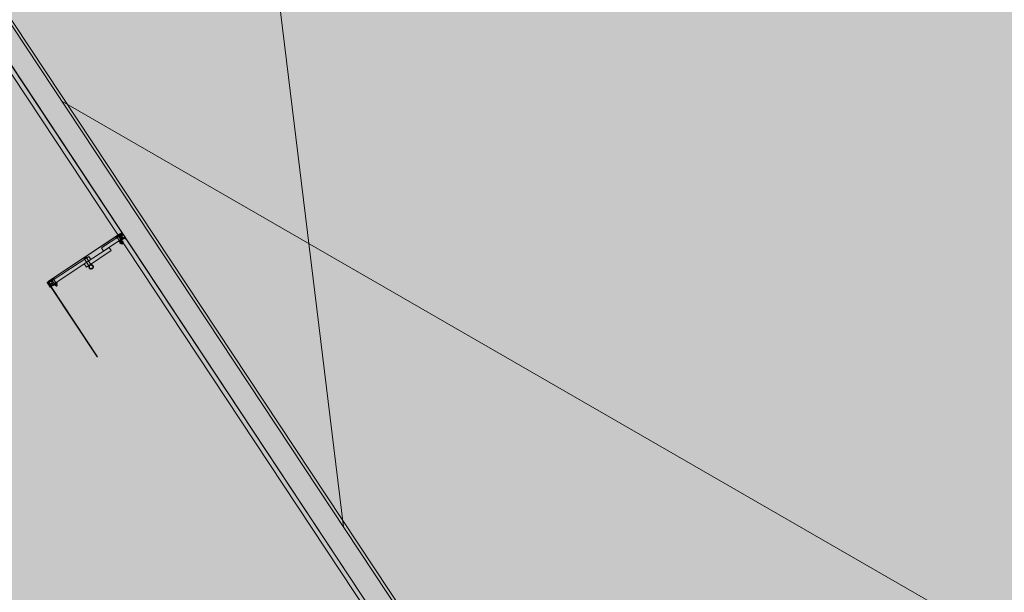
# Model space of a CAD drawing. Units: metres. Extents: x 547791 to 4213462, y 1086072 to 6580086.
# Drawn here: x 549754 to 549761, y 6577476 to 6577480 of the extents above; entities that cross this region are included whole.
import ezdxf

# ---------------------------------------------------------------- set-up
doc = ezdxf.new("R2010")
doc.units = ezdxf.units.M
doc.layers.get('0').update_dxf_attribs({"lineweight": 0})
doc.layers.add('B_ESP_teed', color=7, linetype='Continuous', lineweight=0, true_color=0x050505)
pattern_1 = [(45, (282.1618, 38.5054), (-1.768, 1.768), []), (45, (281.8082, 38.859), (-1.768, 1.768), []), (45, (281.4547, 39.2126), (-1.768, 1.768), [])]
pattern_2 = [(45, (282.1618, 38.5054), (-1.8386, 1.8386), []), (45, (281.2425, 39.4248), (-1.8386, 1.8386), [1.95015, -0.65005, 0, -0.65005])]

# ---------------------------------------------------------------- blocks, each defined once
blk = doc.blocks.new('2217_AR_05-Aaviku$0$_hoone-juurdepaasuta')
at = {"linetype": 'Continuous', "lineweight": 0, "true_color": 0x7aafdf, "transparency": 33554687}
h = blk.add_hatch(color=143, dxfattribs=at)
h.dxf.hatch_style = 1
h.paths.add_polyline_path([(63.8249, 178.8664), (63.8249, 38.4755), (426.533, 38.5056), (426.533, 178.8664)])
h.paths.add_polyline_path([(212.6364, 53.2767), (203.8958, 53.2767), (203.8958, 39.0856), (212.6364, 39.0856)], flags=16)
at = {"linetype": 'Continuous', "lineweight": 0, "true_color": 0xd9d9d9, "transparency": 33554687}
h = blk.add_hatch(color=254, dxfattribs=at)
h.dxf.hatch_style = 1
h.paths.add_polyline_path([(302.1303, 22.1311), (301.8918, 22.3839), (301.6607, 22.6434), (301.4372, 22.9095), (301.2215, 23.182), (301.0138, 23.4606), (300.8143, 23.7451), (300.623, 24.0352), (300.4403, 24.3308), (300.3532, 24.4812), (300.3532, 31.6529), (304.9736, 31.6529), (304.9736, 38.5056), (216.2067, 38.5056), (216.2067, 30.555), (209.9662, 30.555), (209.9662, 38.5056), (186.3694, 38.5056), (186.3694, 38.4755), (63.8249, 38.4755), (43.8248, 18.4739), (191.4198, 18.4846), (292.5626, 18.4868), (292.5626, 18.4921), (303.9735, 18.4929), (303.9735, 20.5822), (303.7055, 20.769), (303.4269, 20.9767), (303.1544, 21.1923), (302.8883, 21.4158), (302.6288, 21.6469), (302.376, 21.8854)])
at = {"linetype": 'Continuous', "lineweight": 0, "true_color": 0x000000}
h = blk.add_hatch(dxfattribs=at)
h.set_pattern_fill('FOLYTONOS___PONTVONAL_0001', color=18, style=0, pattern_type=2)
h.set_pattern_definition(pattern_2)
edge = h.paths.add_edge_path()
edge.add_ellipse((280.5631, 38.4914), major_axis=(-0.00141, 0.00141), ratio=1, start_angle=18.3963, end_angle=45.0875)
edge.add_line((280.5611, 38.4914), (280.5611, 37.9199))
edge.add_ellipse((280.5631, 37.9199), major_axis=(-0.00141, 0.00141), ratio=1, start_angle=45, end_angle=71.6912)
edge.add_line((280.5613, 37.919), (280.5641, 37.9136))
edge.add_ellipse((280.5673, 37.9149), major_axis=(-0.00248, 0.00248), ratio=1, start_angle=67.34137, end_angle=315)
edge.add_line((280.5673, 37.9184), (280.5631, 37.9184))
edge.add_ellipse((280.5631, 37.9199), major_axis=(0.00106, 0.00106), ratio=1, start_angle=135, end_angle=225, ccw=False)
edge.add_line((280.5616, 37.9199), (280.5616, 38.4914))
edge.add_ellipse((280.5631, 38.4914), major_axis=(-0.00106, 0.00106), ratio=1, start_angle=-45, end_angle=45, ccw=False)
edge.add_line((280.5631, 38.4929), (280.5673, 38.4929))
edge.add_ellipse((280.5673, 38.4964), major_axis=(-0.00248, 0.00248), ratio=1, start_angle=135, end_angle=382.65863)
edge.add_line((280.5641, 38.4978), (280.5613, 38.4923))
edge = h.paths.add_edge_path(flags=0)
edge.add_ellipse((280.5631, 38.4914), major_axis=(0.00141, 0.00141), ratio=1, start_angle=45, end_angle=67.07417)
edge.add_line((280.5624, 38.4933), (280.5646, 38.4978))
edge.add_ellipse((280.5673, 38.4964), major_axis=(0.00212, 0.00212), ratio=1, start_angle=-135, end_angle=108.4838, ccw=False)
edge.add_line((280.5673, 38.4934), (280.5631, 38.4934))
edge = h.paths.add_edge_path(flags=0)
edge.add_ellipse((280.5631, 37.9199), major_axis=(-0.00141, 0.00141), ratio=1, start_angle=112.92583, end_angle=135)
edge.add_line((280.5631, 37.9179), (280.5673, 37.9179))
edge.add_ellipse((280.5673, 37.9149), major_axis=(-0.00212, 0.00212), ratio=1, start_angle=71.5162, end_angle=315, ccw=False)
edge.add_line((280.5646, 37.9136), (280.5624, 37.918))
at = {"linetype": 'Continuous', "lineweight": 30, "true_color": 0x757575}
h = blk.add_hatch(dxfattribs=at)
h.set_pattern_fill('ALUMÍNIUM_0001', color=8, style=0, pattern_type=2)
h.set_pattern_definition(pattern_1)
edge = h.paths.add_edge_path()
edge.add_ellipse((280.5637, 38.4904), major_axis=(0, -0.002), ratio=0.999993, start_angle=180, end_angle=360)
edge.add_line((280.5637, 38.4884), (280.5668, 38.4884))
edge.add_ellipse((280.5668, 38.4875), major_axis=(0.000636, 0.000636), ratio=1, start_angle=315, end_angle=404.99925, ccw=False)
edge.add_line((280.5677, 38.4875), (280.5677, 38.4554))
edge.add_line((280.5677, 38.4554), (280.5717, 38.4554))
edge.add_line((280.5717, 38.4554), (280.5717, 38.4884))
edge.add_line((280.5717, 38.4884), (280.5977, 38.4884))
edge.add_line((280.5977, 38.4884), (280.5977, 38.4554))
edge.add_line((280.5977, 38.4554), (280.6017, 38.4554))
edge.add_line((280.6017, 38.4554), (280.6017, 38.4999))
edge.add_ellipse((280.6032, 38.4999), major_axis=(0.00106, 0.00106), ratio=1, start_angle=45, end_angle=135, ccw=False)
edge.add_line((280.6032, 38.5014), (280.6117, 38.5014))
edge.add_line((280.6117, 38.5014), (280.6117, 38.5054))
edge.add_line((280.6117, 38.5054), (280.5977, 38.5054))
edge.add_line((280.5977, 38.5054), (280.5977, 38.4924))
edge.add_line((280.5977, 38.4924), (280.5777, 38.4924))
edge.add_line((280.5777, 38.4924), (280.5777, 38.5054))
edge.add_line((280.5777, 38.5054), (280.5647, 38.5054))
edge.add_line((280.5647, 38.5054), (280.5617, 38.5024))
edge.add_line((280.5617, 38.5024), (280.5617, 38.4977))
edge.add_ellipse((280.563, 38.4977), major_axis=(0, -0.00125), ratio=0.999999, start_angle=270, end_angle=450)
edge.add_line((280.5642, 38.4977), (280.5642, 38.4979))
edge.add_ellipse((280.5697, 38.498), major_axis=(-0.0039, 0.0039), ratio=1, start_angle=-224.84416, end_angle=45.15584, ccw=False)
edge.add_line((280.5697, 38.4924), (280.5637, 38.4924))
at = {"linetype": 'Continuous', "lineweight": 0, "true_color": 0x000000}
h = blk.add_hatch(dxfattribs=at)
h.set_pattern_fill('FOLYTONOS___PONTVONAL_0001', color=18, style=0, pattern_type=2)
h.set_pattern_definition(pattern_2)
edge = h.paths.add_edge_path()
edge.add_ellipse((280.5673, 38.4964), major_axis=(0.00212, 0.00212), ratio=1, start_angle=352.12916, end_angle=532.12916)
edge.add_ellipse((280.5673, 38.4964), major_axis=(0.00212, 0.00212), ratio=1, start_angle=172.12916, end_angle=352.12916)
at = {"linetype": 'Continuous', "lineweight": 30, "true_color": 0x757575}
h = blk.add_hatch(dxfattribs=at)
h.set_pattern_fill('ALUMÍNIUM_0001', color=8, style=0, pattern_type=2)
h.set_pattern_definition(pattern_1)
edge = h.paths.add_edge_path()
edge.add_line((280.5617, 37.9131), (280.5617, 37.9084))
edge.add_line((280.5617, 37.9084), (280.5647, 37.9054))
edge.add_line((280.5647, 37.9054), (280.5747, 37.9054))
edge.add_line((280.5747, 37.9054), (280.5762, 37.9069))
edge.add_line((280.5762, 37.9069), (280.5902, 37.9069))
edge.add_line((280.5902, 37.9069), (280.5917, 37.9054))
edge.add_line((280.5917, 37.9054), (280.5967, 37.9054))
edge.add_ellipse((280.5967, 37.9104), major_axis=(0.00354, 0.00354), ratio=1, start_angle=225, end_angle=310.21981)
edge.add_ellipse((280.6009, 37.91), major_axis=(0.000566, 0.000566), ratio=1, start_angle=310.21981, end_angle=405)
edge.add_line((280.6009, 37.9108), (280.5984, 37.9108))
edge.add_ellipse((280.5947, 37.9129), major_axis=(-0.00301, 0.00301), ratio=1, start_angle=73.84057, end_angle=196.15943, ccw=False)
edge.add_line((280.591, 37.9108), (280.5787, 37.9108))
edge.add_line((280.5787, 37.9108), (280.5787, 37.9149))
edge.add_line((280.5787, 37.9149), (280.591, 37.9149))
edge.add_ellipse((280.5947, 37.9129), major_axis=(-0.00301, 0.00301), ratio=1, start_angle=-106.16079, end_angle=16.16079, ccw=False)
edge.add_line((280.5984, 37.9149), (280.6009, 37.9149))
edge.add_ellipse((280.6009, 37.9157), major_axis=(0.000566, 0.000566), ratio=1, start_angle=225, end_angle=319.78019)
edge.add_line((280.6017, 37.9158), (280.6017, 37.9201))
edge.add_line((280.6017, 37.9201), (280.6012, 37.9202))
edge.add_line((280.6012, 37.9202), (280.6013, 37.9217))
edge.add_line((280.6013, 37.9217), (280.5998, 37.9217))
edge.add_line((280.5998, 37.9217), (280.5997, 37.9202))
edge.add_line((280.5997, 37.9202), (280.5907, 37.9207))
edge.add_line((280.5907, 37.9207), (280.5886, 37.9188))
edge.add_line((280.5886, 37.9188), (280.5856, 37.919))
edge.add_line((280.5856, 37.919), (280.5862, 37.9302))
edge.add_line((280.5862, 37.9302), (280.6002, 37.9294))
edge.add_line((280.6002, 37.9294), (280.6001, 37.9279))
edge.add_line((280.6001, 37.9279), (280.6016, 37.9279))
edge.add_line((280.6016, 37.9279), (280.6017, 37.9294))
edge.add_line((280.6017, 37.9294), (280.6017, 37.9614))
edge.add_line((280.6017, 37.9614), (280.5977, 37.9614))
edge.add_line((280.5977, 37.9614), (280.5977, 37.9326))
edge.add_line((280.5977, 37.9326), (280.5834, 37.9333))
edge.add_line((280.5834, 37.9333), (280.5826, 37.9188))
edge.add_line((280.5826, 37.9188), (280.5767, 37.9191))
edge.add_line((280.5767, 37.9191), (280.5717, 37.9214))
edge.add_line((280.5717, 37.9214), (280.5717, 37.9614))
edge.add_line((280.5717, 37.9614), (280.5677, 37.9614))
edge.add_line((280.5677, 37.9614), (280.5677, 37.9233))
edge.add_ellipse((280.5668, 37.9233), major_axis=(-0.000636, 0.000636), ratio=1, start_angle=135.00082, end_angle=225, ccw=False)
edge.add_line((280.5668, 37.9224), (280.5637, 37.9224))
edge.add_ellipse((280.5637, 37.9204), major_axis=(-0.00141, 0.00141), ratio=1, start_angle=-44.99918, end_angle=35.69546)
edge.add_line((280.5617, 37.9207), (280.5617, 37.9199))
edge.add_ellipse((280.5632, 37.9199), major_axis=(-0.00106, 0.00106), ratio=1, start_angle=45.00054, end_angle=135.00054)
edge.add_line((280.5632, 37.9184), (280.5697, 37.9184))
edge.add_ellipse((280.5697, 37.9129), major_axis=(-0.0039, 0.0039), ratio=1, start_angle=44.84416, end_angle=314.84416, ccw=False)
edge.add_line((280.5642, 37.9129), (280.5642, 37.9131))
edge.add_ellipse((280.563, 37.9131), major_axis=(-0.000884, 0.000884), ratio=1, start_angle=225, end_angle=405)
at = {"linetype": 'Continuous', "lineweight": 0, "true_color": 0x000000}
h = blk.add_hatch(dxfattribs=at)
h.set_pattern_fill('FOLYTONOS___PONTVONAL_0001', color=18, style=0, pattern_type=2)
h.set_pattern_definition(pattern_2)
edge = h.paths.add_edge_path()
edge.add_ellipse((280.5673, 37.9149), major_axis=(-0.00212, 0.00212), ratio=1, start_angle=262.12916, end_angle=442.12916)
edge.add_ellipse((280.5673, 37.9149), major_axis=(0.00212, 0.00212), ratio=1, start_angle=172.12916, end_angle=352.12916)
h = blk.add_hatch(dxfattribs=at)
h.set_pattern_fill('FOLYTONOS___PONTVONAL_0001', color=18, style=0, pattern_type=2)
h.set_pattern_definition(pattern_2)
h.paths.add_polyline_path([(280.5807, 37.9144), (280.5807, 37.9114), (280.5907, 37.9114), (280.5907, 37.9144)])
h = blk.add_hatch(dxfattribs=at)
h.set_pattern_fill('FOLYTONOS___PONTVONAL_0001', color=18, style=0, pattern_type=2)
h.set_pattern_definition(pattern_2)
edge = h.paths.add_edge_path()
edge.add_ellipse((280.5947, 37.9129), major_axis=(0.00283, 0.00283), ratio=1, start_angle=135, end_angle=315)
edge.add_ellipse((280.5947, 37.9129), major_axis=(0.00283, 0.00283), ratio=1, start_angle=315, end_angle=495)
h = blk.add_hatch(dxfattribs=at)
h.set_pattern_fill('FOLYTONOS___PONTVONAL_0001', color=18, style=0, pattern_type=2)
h.set_pattern_definition(pattern_2)
h.paths.add_polyline_path([(281.1617, 37.9144), (280.5987, 37.9144), (280.5987, 37.9114), (281.1617, 37.9114)])
at = {"color": 7, "linetype": 'Continuous', "lineweight": 0}
for p, q in [((274.2412, 43.0356), (283.0144, 38.6556)), ((288.2423, 42.9657), (279.6091, 38.6556)), ((212.8965, 38.6756), (426.363, 38.6756)), ((291.6725, 38.6556), (216.0567, 38.6556)), ((216.2067, 38.5056), (426.533, 38.5056)), ((216.2067, 38.5056), (291.6725, 38.5056)), ((280.5611, 38.4914), (280.5611, 37.9199)), ((280.5641, 38.4978), (280.5613, 38.4923)), ((280.5616, 37.9199), (280.5616, 38.4914)), ((280.5647, 38.5054), (280.5617, 38.5024)), ((280.5617, 38.5024), (280.5617, 38.4977)), ((280.5624, 38.4933), (280.5646, 38.4978)), ((280.5673, 38.4934), (280.5631, 38.4934)), ((280.5631, 38.4929), (280.5673, 38.4929)), ((280.5697, 38.4924), (280.5637, 38.4924)), ((280.5637, 38.4884), (280.5668, 38.4884)), ((280.5637, 38.4884), (280.5637, 38.4884)), ((280.5642, 38.4977), (280.5642, 38.4979)), ((280.5777, 38.5054), (280.5647, 38.5054)), ((280.5649, 38.4946), (280.5649, 38.4946)), ((280.5677, 38.4875), (280.5677, 38.4554)), ((280.5717, 38.4554), (280.5717, 38.4884)), ((280.5717, 38.4884), (280.5977, 38.4884)), ((280.5972, 38.4829), (280.5722, 38.4829)), ((280.5722, 38.3367), (280.5722, 38.4829)), ((280.5777, 38.4924), (280.5777, 38.5054)), ((280.5977, 38.4924), (280.5777, 38.4924)), ((280.5972, 38.3367), (280.5972, 38.4829)), ((280.6117, 38.5054), (280.5977, 38.5054)), ((280.5977, 38.5054), (280.5977, 38.4924)), ((280.5977, 38.4884), (280.5977, 38.4554)), ((280.6017, 38.4554), (280.6017, 38.4999)), ((280.6032, 38.5014), (280.6117, 38.5014)), ((280.6117, 38.5014), (280.6117, 38.5054)), ((280.6127, 38.4811), (280.6127, 38.4691)), ((280.6147, 38.4811), (280.6127, 38.4811)), ((280.6147, 38.4686), (280.6147, 38.4811)), ((426.563, 38.4756), (216.2367, 38.4756)), ((280.5622, 38.4629), (280.5622, 38.4742)), ((280.5677, 38.4723), (280.5622, 38.4723)), ((280.5677, 38.4648), (280.5622, 38.4648)), ((280.5677, 38.4761), (280.5629, 38.4761)), ((280.5629, 38.4611), (280.5677, 38.4611)), ((280.5677, 38.4761), (280.5677, 38.4611)), ((280.5677, 38.4554), (280.5717, 38.4554)), ((280.572, 38.4626), (280.572, 38.4746)), ((280.572, 38.4746), (280.5975, 38.4746)), ((280.5975, 38.4626), (280.572, 38.4626)), ((280.5975, 38.4746), (280.5975, 38.4626)), ((280.5977, 38.4554), (280.6017, 38.4554)), ((280.6017, 38.4629), (280.6017, 38.4742)), ((280.6017, 38.4723), (280.6077, 38.4723)), ((280.6017, 38.4648), (280.6077, 38.4648)), ((280.6024, 38.4761), (280.6047, 38.4761)), ((280.6024, 38.4611), (280.6047, 38.4611)), ((280.6047, 38.4761), (280.607, 38.4761)), ((280.6047, 38.4611), (280.607, 38.4611)), ((280.6094, 38.4748), (280.607, 38.4761)), ((280.607, 38.4611), (280.6094, 38.4623)), ((280.6077, 38.4629), (280.6077, 38.4742)), ((280.6097, 38.4628), (280.6097, 38.4744)), ((280.6097, 38.4615), (280.6097, 38.4741)), ((280.6127, 38.4726), (280.6097, 38.4726)), ((280.6097, 38.4646), (280.6127, 38.4646)), ((280.6127, 38.4616), (280.6127, 38.4741)), ((280.6127, 38.4691), (280.6127, 38.468)), ((280.6127, 38.468), (280.6127, 38.4561)), ((280.6127, 38.4561), (280.6147, 38.4561)), ((280.6147, 38.4629), (280.6147, 38.4742)), ((280.6212, 38.4723), (280.6147, 38.4723)), ((280.6147, 38.4561), (280.6147, 38.4686)), ((280.6212, 38.4648), (280.6147, 38.4648)), ((280.618, 38.4761), (280.6154, 38.4761)), ((280.618, 38.4611), (280.6154, 38.4611)), ((280.6205, 38.4761), (280.618, 38.4761)), ((280.6205, 38.4611), (280.618, 38.4611)), ((280.6212, 38.4742), (280.6212, 38.4629)), ((280.6269, 38.4726), (280.6212, 38.4726)), ((280.6212, 38.4646), (280.6269, 38.4646)), ((280.6277, 38.4718), (280.6269, 38.4726)), ((280.6269, 38.4646), (280.6277, 38.4654)), ((280.6277, 38.4654), (280.6277, 38.4718)), ((280.6222, 38.38), (280.5972, 38.38)), ((280.5972, 38.1818), (280.5972, 38.38)), ((280.6222, 38.1818), (280.6222, 38.38)), ((280.5722, 38.3367), (280.5972, 38.3367)), ((280.5667, 38.2008), (280.5667, 38.2168)), ((280.5667, 38.2168), (280.6244, 38.2168)), ((280.5722, 38.2352), (280.5972, 38.2352)), ((280.5722, 37.9341), (280.5722, 38.2352)), ((280.5972, 37.9341), (280.5972, 38.2352)), ((280.5667, 38.2008), (280.6244, 38.2008)), ((280.5972, 38.1818), (280.6222, 38.1818)), ((280.5622, 37.9433), (280.5622, 37.9545)), ((280.5677, 37.9564), (280.5629, 37.9564)), ((280.5677, 37.9614), (280.5677, 37.9233)), ((280.5717, 37.9614), (280.5677, 37.9614)), ((280.5677, 37.9564), (280.5677, 37.9414)), ((280.5717, 37.9214), (280.5717, 37.9614)), ((280.5717, 37.9429), (280.5717, 37.9549)), ((280.5717, 37.9549), (280.5972, 37.9549)), ((280.5972, 37.9549), (280.5972, 37.9429)), ((280.6017, 37.9614), (280.5977, 37.9614)), ((280.5977, 37.9614), (280.5977, 37.9326)), ((280.6017, 37.9294), (280.6017, 37.9614)), ((280.6017, 37.9563), (280.6017, 37.9415)), ((280.6037, 37.9563), (280.6017, 37.9563)), ((280.6037, 37.9415), (280.6037, 37.9563)), ((280.607, 37.9564), (280.6044, 37.9564)), ((280.6095, 37.9564), (280.607, 37.9564)), ((280.6102, 37.9545), (280.6102, 37.9433)), ((280.5613, 37.919), (280.5641, 37.9136)), ((280.5617, 37.9207), (280.5617, 37.9199)), ((280.5617, 37.9131), (280.5617, 37.9084)), ((280.5617, 37.9084), (280.5647, 37.9054)), ((280.5677, 37.9527), (280.5622, 37.9527)), ((280.5677, 37.9451), (280.5622, 37.9451)), ((280.5646, 37.9136), (280.5624, 37.918)), ((280.5629, 37.9414), (280.5677, 37.9414)), ((280.5673, 37.9184), (280.5631, 37.9184)), ((280.5631, 37.9179), (280.5673, 37.9179)), ((280.5632, 37.9184), (280.5697, 37.9184)), ((280.5668, 37.9224), (280.5637, 37.9224)), ((280.5642, 37.9129), (280.5642, 37.9131)), ((280.5647, 37.9054), (280.5747, 37.9054)), ((280.5649, 37.9131), (280.5649, 37.9131)), ((280.5972, 37.9429), (280.5717, 37.9429)), ((280.5767, 37.9191), (280.5717, 37.9214)), ((280.5722, 37.9341), (280.5972, 37.9341)), ((280.5747, 37.9054), (280.5762, 37.9069)), ((280.5762, 37.9069), (280.5902, 37.9069)), ((280.5826, 37.9188), (280.5767, 37.9191)), ((280.5787, 37.9108), (280.5787, 37.9149)), ((280.5787, 37.9149), (280.591, 37.9149)), ((280.591, 37.9108), (280.5787, 37.9108)), ((280.5807, 37.9144), (280.5807, 37.9114)), ((280.5907, 37.9144), (280.5807, 37.9144)), ((280.5807, 37.9114), (280.5907, 37.9114)), ((280.5834, 37.9333), (280.5826, 37.9188)), ((280.5977, 37.9326), (280.5834, 37.9333)), ((280.5856, 37.919), (280.5862, 37.9302)), ((280.5886, 37.9188), (280.5856, 37.919)), ((280.5862, 37.9302), (280.6002, 37.9294)), ((280.5907, 37.9207), (280.5886, 37.9188)), ((280.5902, 37.9069), (280.5917, 37.9054)), ((280.5997, 37.9202), (280.5907, 37.9207)), ((280.5907, 37.9114), (280.5907, 37.9144)), ((280.5917, 37.9054), (280.5967, 37.9054)), ((280.5984, 37.9149), (280.6009, 37.9149)), ((280.6009, 37.9108), (280.5984, 37.9108)), ((281.1617, 37.9144), (280.5987, 37.9144)), ((280.5987, 37.9144), (280.5987, 37.9114)), ((280.5987, 37.9129), (280.5987, 37.9129)), ((280.5987, 37.9114), (281.1617, 37.9114)), ((280.5998, 37.9217), (280.5997, 37.9202)), ((280.6013, 37.9217), (280.5998, 37.9217)), ((280.6002, 37.9294), (280.6001, 37.9279)), ((280.6001, 37.9279), (280.6016, 37.9279)), ((280.6012, 37.9202), (280.6013, 37.9217)), ((280.6017, 37.9201), (280.6012, 37.9202)), ((280.6016, 37.9279), (280.6017, 37.9294)), ((280.6017, 37.9415), (280.6037, 37.9415)), ((280.6017, 37.9158), (280.6017, 37.9201)), ((280.6102, 37.9527), (280.6037, 37.9527)), ((280.6102, 37.9451), (280.6037, 37.9451)), ((280.607, 37.9414), (280.6044, 37.9414)), ((280.6095, 37.9414), (280.607, 37.9414)), ((280.6169, 37.9529), (280.6102, 37.9529)), ((280.6102, 37.9449), (280.6169, 37.9449)), ((280.6177, 37.9521), (280.6169, 37.9529)), ((280.6169, 37.9449), (280.6177, 37.9457)), ((280.6177, 37.9457), (280.6177, 37.9521)), ((281.1617, 37.9114), (281.1617, 37.9144))]:
    blk.add_line(p, q, dxfattribs=at)
blk.add_line((149.4916, 38.5056), (426.533, 38.5056))
at = {"color": 253, "linetype": 'Continuous', "lineweight": 0, "true_color": 0xadadad}
blk.add_line((216.2067, 38.5056), (304.9736, 38.5056), dxfattribs=at)
at = {"color": 7, "linetype": 'Continuous', "lineweight": 0}
for centre, major_axis, ratio, start_param, end_param in [((280.5631, 38.4914), (-0.00141, 0.00141), 1, 0.321076, 0.786925), ((280.5631, 38.4914), (-0.00106, 0.00106), 1, -0.785398, 0.785398), ((280.563, 38.4977), (-0.000884, 0.000884), 1, 0.785398, 3.926991), ((280.5637, 38.4904), (0, -0.002), 0.999993, 3.141593, 6.283185), ((280.5631, 38.4914), (0.00141, 0.00141), 1, 0.785398, 1.170665), ((280.5673, 38.4964), (-0.00212, 0.00212), 1, 4.575017, 7.71661), ((280.5673, 38.4964), (-0.00248, 0.00248), 1, 2.356194, 6.678653), ((280.5697, 38.498), (0.0039, 0.0039), 1, 3.929711, 8.6421), ((280.5673, 38.4964), (0.00212, 0.00212), 1, 3.926991, 8.176585), ((280.5673, 38.4964), (0.00212, 0.00212), 1, 3.004221, 6.145813), ((280.5668, 38.4875), (0.000636, 0.000636), 1, 5.497787, 7.06857), ((280.6032, 38.4999), (0.00106, 0.00106), 1, 0.785398, 2.356194), ((280.5652, 38.4742), (0.00211, 0.00211), 1, 1.676438, 2.356194), ((280.5652, 38.4629), (-0.00211, 0.00211), 1, 0.785398, 1.465155), ((280.6047, 38.4742), (0.00211, 0.00211), 1, 1.676438, 2.356194), ((280.6047, 38.4629), (0.00211, 0.00211), 1, 2.356194, 3.035951), ((280.6047, 38.4742), (-0.00211, 0.00211), 1, 3.926991, 4.606747), ((280.6047, 38.4629), (0.00211, 0.00211), 1, 4.81803, 5.497787), ((280.6112, 38.4741), (-0.00106, 0.00106), 1, 3.926991, 10.210176), ((280.6112, 38.4616), (-0.00106, 0.00106), 1, 3.926991, 10.210176), ((280.6177, 38.4742), (0.00211, 0.00211), 1, 1.676438, 2.356194), ((280.6177, 38.4629), (-0.00211, 0.00211), 1, 0.785398, 1.465155), ((280.6182, 38.4742), (-0.00211, 0.00211), 1, 3.926991, 4.606747), ((280.6182, 38.4629), (0.00211, 0.00211), 1, 4.81803, 5.497787), ((280.638, 38.2088), (0.0111, 0.0111), 1, 5.497787, 11.780972), ((280.638, 38.2088), (0.00796, 0.00796), 1, 5.497787, 11.780972), ((280.5652, 37.9545), (0.00211, 0.00211), 1, 1.676438, 2.356194), ((280.6067, 37.9545), (-0.00211, 0.00211), 1, 0.105641, 0.785398), ((280.6072, 37.9545), (-0.00211, 0.00211), 1, 3.926991, 4.606747), ((280.5631, 37.9199), (-0.00141, 0.00141), 1, 0.785398, 1.251247), ((280.5631, 37.9199), (0.00106, 0.00106), 1, 2.356194, 3.926991), ((280.5637, 37.9204), (-0.00141, 0.00141), 1, -0.785384, 0.623003), ((280.5632, 37.9199), (-0.00106, 0.00106), 1, 0.785408, 2.356204), ((280.563, 37.9131), (-0.000884, 0.000884), 1, 3.926991, 7.068583), ((280.5652, 37.9433), (-0.00211, 0.00211), 1, 0.785398, 1.465155), ((280.5631, 37.9199), (-0.00141, 0.00141), 1, 1.970927, 2.356194), ((280.5673, 37.9149), (-0.00212, 0.00212), 1, 4.575017, 7.71661), ((280.5673, 37.9149), (-0.00248, 0.00248), 1, 1.175329, 5.497787), ((280.5697, 37.9129), (-0.0039, 0.0039), 1, 0.782678, 5.495067), ((280.5673, 37.9149), (-0.00212, 0.00212), 1, 1.248193, 5.497787), ((280.5673, 37.9149), (0.00212, 0.00212), 1, 3.004221, 6.145813), ((280.5668, 37.9233), (-0.000636, 0.000636), 1, 2.356209, 3.926991), ((280.5947, 37.9129), (0.00283, 0.00283), 1, 5.497787, 8.63938), ((280.5947, 37.9129), (0.00283, 0.00283), 1, 2.356194, 5.497787), ((280.5947, 37.9129), (-0.00301, 0.00301), 1, 4.43033, 6.565244), ((280.5947, 37.9129), (0.00301, 0.00301), 1, 2.859557, 4.994424), ((280.5967, 37.9104), (0.00354, 0.00354), 1, 3.926991, 5.414357), ((280.6009, 37.9157), (0.000566, 0.000566), 1, 3.926991, 5.581217), ((280.6009, 37.91), (0.000566, 0.000566), 1, 5.414357, 7.068583), ((280.6067, 37.9433), (0.00211, 0.00211), 1, 2.356194, 3.035951), ((280.6072, 37.9433), (0.00211, 0.00211), 1, 4.81803, 5.497787)]:
    blk.add_ellipse(centre, major_axis=major_axis, ratio=ratio, start_param=start_param, end_param=end_param, dxfattribs=at)
blk = doc.blocks.new('2217_AR_05-Aaviku')
at = {"rotation": 303.5185964986056}
blk.add_blockref('2217_AR_05-Aaviku$0$_hoone-juurdepaasuta', (551049.8371, 6578293.1321), dxfattribs=at)

msp = doc.modelspace()

# ---------------------------------------------------------------- block references
at = {"layer": 'B_ESP_teed'}
msp.add_blockref('2217_AR_05-Aaviku', (-1481.8062, -601.9518), dxfattribs=at)

doc.saveas('drawing.dxf')
